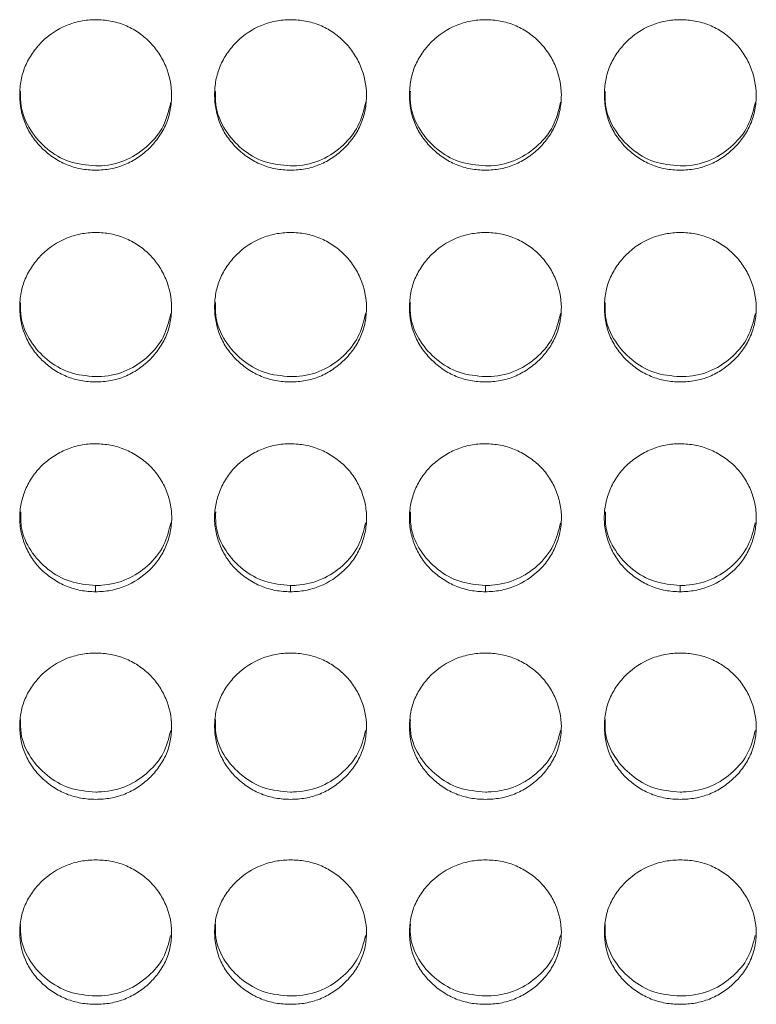
# Model space of a CAD drawing. Units: millimetres. Extents: x 3328 to 3625, y 1837 to 2053.
# Drawn here: x 3370 to 3373, y 1957 to 1960 of the extents above; entities that cross this region are included whole.
import ezdxf

# ---------------------------------------------------------------- set-up
doc = ezdxf.new("R2010")
doc.units = ezdxf.units.MM
doc.layers.add('Греерс', color=7, linetype='Continuous', lineweight=15)

# ---------------------------------------------------------------- blocks, each defined once
blk = doc.blocks.new('ЗВ-200Е_спереди')
at = {"layer": 'Греерс', "color": 7, "linetype": 'Continuous', "lineweight": 15}
for p, q in [((-942.159, 107.137), (-942.159, 106.889)), ((-934.459, 107.137), (-934.459, 106.889)), ((-926.759, 107.137), (-926.759, 106.889)), ((-919.059, 107.137), (-919.059, 106.889))]:
    blk.add_line(p, q, dxfattribs=at)
for points, knots in [([(-942.157, 123.56), (-942.355, 123.56), (-942.551, 123.576), (-942.935, 123.647), (-943.127, 123.702), (-943.491, 123.853), (-943.663, 123.946), (-943.986, 124.166), (-944.139, 124.293), (-944.418, 124.568), (-944.544, 124.716), (-944.767, 125.038), (-944.862, 125.211), (-945.085, 125.746), (-945.156, 126.139), (-945.156, 126.722), (-945.139, 126.919), (-945.069, 127.301), (-945.014, 127.486), (-944.864, 127.844), (-944.767, 128.018), (-944.546, 128.34), (-944.421, 128.491), (-944.002, 128.909), (-943.676, 129.13), (-943.126, 129.357), (-942.938, 129.413), (-942.553, 129.488), (-942.355, 129.506), (-942.156, 129.507)], [0, 0, 0, 0, 0.0625, 0.0625, 0.125, 0.125, 0.1875, 0.1875, 0.25, 0.25, 0.3125, 0.3125, 0.375, 0.375, 0.5, 0.5, 0.5625, 0.5625, 0.625, 0.625, 0.6875, 0.6875, 0.75, 0.75, 0.875, 0.875, 0.9375, 0.9375, 1, 1, 1, 1]), ([(-942.156, 129.507), (-941.958, 129.506), (-941.762, 129.489), (-941.378, 129.418), (-941.186, 129.363), (-940.822, 129.212), (-940.65, 129.119), (-940.326, 128.9), (-940.172, 128.773), (-939.897, 128.495), (-939.774, 128.344), (-939.557, 128.017), (-939.465, 127.843), (-939.241, 127.305), (-939.16, 126.914), (-939.154, 126.334), (-939.172, 126.137), (-939.245, 125.755), (-939.3, 125.569), (-939.45, 125.211), (-939.547, 125.037), (-939.768, 124.717), (-939.894, 124.568), (-940.174, 124.291), (-940.326, 124.166), (-940.649, 123.948), (-940.823, 123.852), (-941.187, 123.701), (-941.375, 123.647), (-941.76, 123.576), (-941.958, 123.56), (-942.157, 123.56)], [0, 0, 0, 0, 0.0625, 0.0625, 0.125, 0.125, 0.1875, 0.1875, 0.25, 0.25, 0.3125, 0.3125, 0.375, 0.375, 0.5, 0.5, 0.5625, 0.5625, 0.625, 0.625, 0.6875, 0.6875, 0.75, 0.75, 0.8125, 0.8125, 0.875, 0.875, 0.9375, 0.9375, 1, 1, 1, 1]), ([(-934.457, 123.56), (-934.655, 123.56), (-934.851, 123.576), (-935.235, 123.647), (-935.427, 123.702), (-935.791, 123.853), (-935.963, 123.946), (-936.286, 124.166), (-936.439, 124.293), (-936.718, 124.568), (-936.844, 124.716), (-937.067, 125.038), (-937.162, 125.211), (-937.385, 125.746), (-937.456, 126.139), (-937.456, 126.722), (-937.439, 126.919), (-937.369, 127.301), (-937.314, 127.486), (-937.164, 127.844), (-937.067, 128.018), (-936.846, 128.34), (-936.721, 128.491), (-936.302, 128.909), (-935.976, 129.13), (-935.426, 129.357), (-935.238, 129.413), (-934.853, 129.488), (-934.655, 129.506), (-934.456, 129.507)], [0, 0, 0, 0, 0.0625, 0.0625, 0.125, 0.125, 0.1875, 0.1875, 0.25, 0.25, 0.3125, 0.3125, 0.375, 0.375, 0.5, 0.5, 0.5625, 0.5625, 0.625, 0.625, 0.6875, 0.6875, 0.75, 0.75, 0.875, 0.875, 0.9375, 0.9375, 1, 1, 1, 1]), ([(-934.456, 129.507), (-934.258, 129.506), (-934.062, 129.489), (-933.678, 129.418), (-933.486, 129.363), (-933.122, 129.212), (-932.95, 129.119), (-932.626, 128.9), (-932.472, 128.773), (-932.197, 128.495), (-932.074, 128.344), (-931.857, 128.017), (-931.765, 127.843), (-931.541, 127.305), (-931.46, 126.914), (-931.454, 126.334), (-931.472, 126.137), (-931.545, 125.755), (-931.6, 125.569), (-931.75, 125.211), (-931.847, 125.037), (-932.068, 124.717), (-932.194, 124.568), (-932.474, 124.291), (-932.626, 124.166), (-932.949, 123.948), (-933.123, 123.852), (-933.487, 123.701), (-933.675, 123.647), (-934.06, 123.576), (-934.258, 123.56), (-934.457, 123.56)], [0, 0, 0, 0, 0.0625, 0.0625, 0.125, 0.125, 0.1875, 0.1875, 0.25, 0.25, 0.3125, 0.3125, 0.375, 0.375, 0.5, 0.5, 0.5625, 0.5625, 0.625, 0.625, 0.6875, 0.6875, 0.75, 0.75, 0.8125, 0.8125, 0.875, 0.875, 0.9375, 0.9375, 1, 1, 1, 1]), ([(-926.757, 123.56), (-926.955, 123.56), (-927.151, 123.576), (-927.535, 123.647), (-927.727, 123.702), (-928.091, 123.853), (-928.263, 123.946), (-928.586, 124.166), (-928.739, 124.293), (-929.018, 124.568), (-929.144, 124.716), (-929.367, 125.038), (-929.462, 125.211), (-929.685, 125.746), (-929.756, 126.139), (-929.756, 126.722), (-929.739, 126.919), (-929.669, 127.301), (-929.614, 127.486), (-929.464, 127.844), (-929.367, 128.018), (-929.146, 128.34), (-929.021, 128.491), (-928.602, 128.909), (-928.276, 129.13), (-927.726, 129.357), (-927.538, 129.413), (-927.153, 129.488), (-926.955, 129.506), (-926.756, 129.507)], [0, 0, 0, 0, 0.0625, 0.0625, 0.125, 0.125, 0.1875, 0.1875, 0.25, 0.25, 0.3125, 0.3125, 0.375, 0.375, 0.5, 0.5, 0.5625, 0.5625, 0.625, 0.625, 0.6875, 0.6875, 0.75, 0.75, 0.875, 0.875, 0.9375, 0.9375, 1, 1, 1, 1]), ([(-926.756, 129.507), (-926.558, 129.506), (-926.362, 129.489), (-925.978, 129.418), (-925.786, 129.363), (-925.422, 129.212), (-925.25, 129.119), (-924.926, 128.9), (-924.772, 128.773), (-924.497, 128.495), (-924.374, 128.344), (-924.157, 128.017), (-924.065, 127.843), (-923.841, 127.305), (-923.76, 126.914), (-923.754, 126.334), (-923.772, 126.137), (-923.845, 125.755), (-923.9, 125.569), (-924.05, 125.211), (-924.147, 125.037), (-924.368, 124.717), (-924.494, 124.568), (-924.774, 124.291), (-924.926, 124.166), (-925.249, 123.948), (-925.423, 123.852), (-925.787, 123.701), (-925.975, 123.647), (-926.36, 123.576), (-926.558, 123.56), (-926.757, 123.56)], [0, 0, 0, 0, 0.0625, 0.0625, 0.125, 0.125, 0.1875, 0.1875, 0.25, 0.25, 0.3125, 0.3125, 0.375, 0.375, 0.5, 0.5, 0.5625, 0.5625, 0.625, 0.625, 0.6875, 0.6875, 0.75, 0.75, 0.8125, 0.8125, 0.875, 0.875, 0.9375, 0.9375, 1, 1, 1, 1]), ([(-919.057, 123.56), (-919.255, 123.56), (-919.451, 123.576), (-919.835, 123.647), (-920.027, 123.702), (-920.391, 123.853), (-920.563, 123.946), (-920.886, 124.166), (-921.039, 124.293), (-921.318, 124.568), (-921.444, 124.716), (-921.667, 125.038), (-921.762, 125.211), (-921.985, 125.746), (-922.056, 126.139), (-922.056, 126.722), (-922.039, 126.919), (-921.969, 127.301), (-921.914, 127.486), (-921.764, 127.844), (-921.667, 128.018), (-921.446, 128.34), (-921.321, 128.491), (-920.902, 128.909), (-920.576, 129.13), (-920.026, 129.357), (-919.838, 129.413), (-919.453, 129.488), (-919.255, 129.506), (-919.056, 129.507)], [0, 0, 0, 0, 0.0625, 0.0625, 0.125, 0.125, 0.1875, 0.1875, 0.25, 0.25, 0.3125, 0.3125, 0.375, 0.375, 0.5, 0.5, 0.5625, 0.5625, 0.625, 0.625, 0.6875, 0.6875, 0.75, 0.75, 0.875, 0.875, 0.9375, 0.9375, 1, 1, 1, 1]), ([(-919.056, 129.507), (-918.858, 129.506), (-918.662, 129.489), (-918.278, 129.418), (-918.086, 129.363), (-917.722, 129.212), (-917.55, 129.119), (-917.226, 128.9), (-917.072, 128.773), (-916.797, 128.495), (-916.674, 128.344), (-916.457, 128.017), (-916.365, 127.843), (-916.141, 127.305), (-916.06, 126.914), (-916.054, 126.334), (-916.072, 126.137), (-916.145, 125.755), (-916.2, 125.569), (-916.35, 125.211), (-916.447, 125.037), (-916.668, 124.717), (-916.794, 124.568), (-917.074, 124.291), (-917.226, 124.166), (-917.549, 123.948), (-917.723, 123.852), (-918.087, 123.701), (-918.275, 123.647), (-918.66, 123.576), (-918.858, 123.56), (-919.057, 123.56)], [0, 0, 0, 0, 0.0625, 0.0625, 0.125, 0.125, 0.1875, 0.1875, 0.25, 0.25, 0.3125, 0.3125, 0.375, 0.375, 0.5, 0.5, 0.5625, 0.5625, 0.625, 0.625, 0.6875, 0.6875, 0.75, 0.75, 0.8125, 0.8125, 0.875, 0.875, 0.9375, 0.9375, 1, 1, 1, 1]), ([(-942.157, 123.724), (-942.511, 123.755), (-943.208, 123.816), (-944.1, 124.363), (-944.782, 125.124), (-945.137, 125.951), (-945.127, 126.494), (-945.123, 126.681)], [0, 0, 0, 0, 0.224867, 0.44194, 0.650522, 0.879354, 1, 1, 1, 1]), ([(-934.457, 123.724), (-934.811, 123.755), (-935.508, 123.816), (-936.4, 124.363), (-937.082, 125.124), (-937.437, 125.951), (-937.427, 126.494), (-937.423, 126.681)], [0, 0, 0, 0, 0.224867, 0.44194, 0.650521, 0.879354, 1, 1, 1, 1]), ([(-926.757, 123.724), (-927.111, 123.755), (-927.808, 123.816), (-928.7, 124.363), (-929.382, 125.124), (-929.737, 125.951), (-929.727, 126.494), (-929.723, 126.681)], [0, 0, 0, 0, 0.224867, 0.44194, 0.650521, 0.879354, 1, 1, 1, 1]), ([(-919.057, 123.724), (-919.411, 123.755), (-920.108, 123.816), (-921, 124.363), (-921.682, 125.124), (-922.037, 125.951), (-922.027, 126.494), (-922.023, 126.681)], [0, 0, 0, 0, 0.224867, 0.44194, 0.650521, 0.879354, 1, 1, 1, 1]), ([(-939.187, 126.241), (-939.266, 125.917), (-939.42, 125.285), (-940.06, 124.501), (-940.892, 123.917), (-941.658, 123.733), (-942.08, 123.726), (-942.157, 123.724)], [0, 0, 0, 0, 0.235285, 0.459157, 0.701896, 0.94606, 1, 1, 1, 1]), ([(-931.487, 126.241), (-931.566, 125.917), (-931.72, 125.285), (-932.36, 124.501), (-933.192, 123.917), (-933.958, 123.733), (-934.38, 123.726), (-934.457, 123.724)], [0, 0, 0, 0, 0.235285, 0.459156, 0.701896, 0.94606, 1, 1, 1, 1]), ([(-923.787, 126.241), (-923.866, 125.917), (-924.02, 125.285), (-924.66, 124.501), (-925.492, 123.917), (-926.258, 123.733), (-926.68, 123.726), (-926.757, 123.724)], [0, 0, 0, 0, 0.235285, 0.459157, 0.701896, 0.94606, 1, 1, 1, 1]), ([(-916.087, 126.241), (-916.166, 125.917), (-916.32, 125.285), (-916.96, 124.501), (-917.792, 123.917), (-918.558, 123.733), (-918.98, 123.726), (-919.057, 123.724)], [0, 0, 0, 0, 0.235285, 0.459156, 0.701896, 0.94606, 1, 1, 1, 1]), ([(-942.157, 115.187), (-942.355, 115.187), (-942.551, 115.203), (-942.935, 115.274), (-943.127, 115.328), (-943.491, 115.478), (-943.663, 115.57), (-943.986, 115.788), (-944.139, 115.914), (-944.418, 116.187), (-944.544, 116.334), (-944.767, 116.654), (-944.862, 116.825), (-945.085, 117.356), (-945.156, 117.746), (-945.156, 118.325), (-945.139, 118.52), (-945.069, 118.9), (-945.014, 119.084), (-944.864, 119.439), (-944.767, 119.611), (-944.546, 119.932), (-944.421, 120.081), (-944.002, 120.496), (-943.676, 120.716), (-943.126, 120.941), (-942.938, 120.997), (-942.553, 121.071), (-942.355, 121.09), (-942.156, 121.09)], [0, 0, 0, 0, 0.0625, 0.0625, 0.125, 0.125, 0.1875, 0.1875, 0.25, 0.25, 0.3125, 0.3125, 0.375, 0.375, 0.5, 0.5, 0.5625, 0.5625, 0.625, 0.625, 0.6875, 0.6875, 0.75, 0.75, 0.875, 0.875, 0.9375, 0.9375, 1, 1, 1, 1]), ([(-942.156, 121.09), (-941.958, 121.09), (-941.762, 121.073), (-941.378, 121.002), (-941.186, 120.947), (-940.822, 120.798), (-940.65, 120.705), (-940.326, 120.487), (-940.172, 120.361), (-939.897, 120.086), (-939.774, 119.935), (-939.557, 119.611), (-939.465, 119.438), (-939.241, 118.904), (-939.16, 118.516), (-939.154, 117.939), (-939.172, 117.744), (-939.245, 117.365), (-939.3, 117.181), (-939.45, 116.825), (-939.547, 116.653), (-939.768, 116.335), (-939.894, 116.187), (-940.174, 115.913), (-940.326, 115.789), (-940.649, 115.572), (-940.823, 115.477), (-941.187, 115.327), (-941.375, 115.273), (-941.76, 115.203), (-941.958, 115.187), (-942.157, 115.187)], [0, 0, 0, 0, 0.0625, 0.0625, 0.125, 0.125, 0.1875, 0.1875, 0.25, 0.25, 0.3125, 0.3125, 0.375, 0.375, 0.5, 0.5, 0.5625, 0.5625, 0.625, 0.625, 0.6875, 0.6875, 0.75, 0.75, 0.8125, 0.8125, 0.875, 0.875, 0.9375, 0.9375, 1, 1, 1, 1]), ([(-934.457, 115.187), (-934.655, 115.187), (-934.851, 115.203), (-935.235, 115.274), (-935.427, 115.328), (-935.791, 115.478), (-935.963, 115.57), (-936.286, 115.788), (-936.439, 115.914), (-936.718, 116.187), (-936.844, 116.334), (-937.067, 116.654), (-937.162, 116.825), (-937.385, 117.356), (-937.456, 117.746), (-937.456, 118.325), (-937.439, 118.52), (-937.369, 118.9), (-937.314, 119.084), (-937.164, 119.439), (-937.067, 119.611), (-936.846, 119.932), (-936.721, 120.081), (-936.302, 120.496), (-935.976, 120.716), (-935.426, 120.941), (-935.238, 120.997), (-934.853, 121.071), (-934.655, 121.09), (-934.456, 121.09)], [0, 0, 0, 0, 0.0625, 0.0625, 0.125, 0.125, 0.1875, 0.1875, 0.25, 0.25, 0.3125, 0.3125, 0.375, 0.375, 0.5, 0.5, 0.5625, 0.5625, 0.625, 0.625, 0.6875, 0.6875, 0.75, 0.75, 0.875, 0.875, 0.9375, 0.9375, 1, 1, 1, 1]), ([(-934.456, 121.09), (-934.258, 121.09), (-934.062, 121.073), (-933.678, 121.002), (-933.486, 120.947), (-933.122, 120.798), (-932.95, 120.705), (-932.626, 120.487), (-932.472, 120.361), (-932.197, 120.086), (-932.074, 119.935), (-931.857, 119.611), (-931.765, 119.438), (-931.541, 118.904), (-931.46, 118.516), (-931.454, 117.939), (-931.472, 117.744), (-931.545, 117.365), (-931.6, 117.181), (-931.75, 116.825), (-931.847, 116.653), (-932.068, 116.335), (-932.194, 116.187), (-932.474, 115.913), (-932.626, 115.789), (-932.949, 115.572), (-933.123, 115.477), (-933.487, 115.327), (-933.675, 115.273), (-934.06, 115.203), (-934.258, 115.187), (-934.457, 115.187)], [0, 0, 0, 0, 0.0625, 0.0625, 0.125, 0.125, 0.1875, 0.1875, 0.25, 0.25, 0.3125, 0.3125, 0.375, 0.375, 0.5, 0.5, 0.5625, 0.5625, 0.625, 0.625, 0.6875, 0.6875, 0.75, 0.75, 0.8125, 0.8125, 0.875, 0.875, 0.9375, 0.9375, 1, 1, 1, 1]), ([(-926.757, 115.187), (-926.955, 115.187), (-927.151, 115.203), (-927.535, 115.274), (-927.727, 115.328), (-928.091, 115.478), (-928.263, 115.57), (-928.586, 115.788), (-928.739, 115.914), (-929.018, 116.187), (-929.144, 116.334), (-929.367, 116.654), (-929.462, 116.825), (-929.685, 117.356), (-929.756, 117.746), (-929.756, 118.325), (-929.739, 118.52), (-929.669, 118.9), (-929.614, 119.084), (-929.464, 119.439), (-929.367, 119.611), (-929.146, 119.932), (-929.021, 120.081), (-928.602, 120.496), (-928.276, 120.716), (-927.726, 120.941), (-927.538, 120.997), (-927.153, 121.071), (-926.955, 121.09), (-926.756, 121.09)], [0, 0, 0, 0, 0.0625, 0.0625, 0.125, 0.125, 0.1875, 0.1875, 0.25, 0.25, 0.3125, 0.3125, 0.375, 0.375, 0.5, 0.5, 0.5625, 0.5625, 0.625, 0.625, 0.6875, 0.6875, 0.75, 0.75, 0.875, 0.875, 0.9375, 0.9375, 1, 1, 1, 1]), ([(-926.756, 121.09), (-926.558, 121.09), (-926.362, 121.073), (-925.978, 121.002), (-925.786, 120.947), (-925.422, 120.798), (-925.25, 120.705), (-924.926, 120.487), (-924.772, 120.361), (-924.497, 120.086), (-924.374, 119.935), (-924.157, 119.611), (-924.065, 119.438), (-923.841, 118.904), (-923.76, 118.516), (-923.754, 117.939), (-923.772, 117.744), (-923.845, 117.365), (-923.9, 117.181), (-924.05, 116.825), (-924.147, 116.653), (-924.368, 116.335), (-924.494, 116.187), (-924.774, 115.913), (-924.926, 115.789), (-925.249, 115.572), (-925.423, 115.477), (-925.787, 115.327), (-925.975, 115.273), (-926.36, 115.203), (-926.558, 115.187), (-926.757, 115.187)], [0, 0, 0, 0, 0.0625, 0.0625, 0.125, 0.125, 0.1875, 0.1875, 0.25, 0.25, 0.3125, 0.3125, 0.375, 0.375, 0.5, 0.5, 0.5625, 0.5625, 0.625, 0.625, 0.6875, 0.6875, 0.75, 0.75, 0.8125, 0.8125, 0.875, 0.875, 0.9375, 0.9375, 1, 1, 1, 1]), ([(-919.057, 115.187), (-919.255, 115.187), (-919.451, 115.203), (-919.835, 115.274), (-920.027, 115.328), (-920.391, 115.478), (-920.563, 115.57), (-920.886, 115.788), (-921.039, 115.914), (-921.318, 116.187), (-921.444, 116.334), (-921.667, 116.654), (-921.762, 116.825), (-921.985, 117.356), (-922.056, 117.746), (-922.056, 118.325), (-922.039, 118.52), (-921.969, 118.9), (-921.914, 119.084), (-921.764, 119.439), (-921.667, 119.611), (-921.446, 119.932), (-921.321, 120.081), (-920.902, 120.496), (-920.576, 120.716), (-920.026, 120.941), (-919.838, 120.997), (-919.453, 121.071), (-919.255, 121.09), (-919.056, 121.09)], [0, 0, 0, 0, 0.0625, 0.0625, 0.125, 0.125, 0.1875, 0.1875, 0.25, 0.25, 0.3125, 0.3125, 0.375, 0.375, 0.5, 0.5, 0.5625, 0.5625, 0.625, 0.625, 0.6875, 0.6875, 0.75, 0.75, 0.875, 0.875, 0.9375, 0.9375, 1, 1, 1, 1]), ([(-919.056, 121.09), (-918.858, 121.09), (-918.662, 121.073), (-918.278, 121.002), (-918.086, 120.947), (-917.722, 120.798), (-917.55, 120.705), (-917.226, 120.487), (-917.072, 120.361), (-916.797, 120.086), (-916.674, 119.935), (-916.457, 119.611), (-916.365, 119.438), (-916.141, 118.904), (-916.06, 118.516), (-916.054, 117.939), (-916.072, 117.744), (-916.145, 117.365), (-916.2, 117.181), (-916.35, 116.825), (-916.447, 116.653), (-916.668, 116.335), (-916.794, 116.187), (-917.074, 115.913), (-917.226, 115.789), (-917.549, 115.572), (-917.723, 115.477), (-918.087, 115.327), (-918.275, 115.273), (-918.66, 115.203), (-918.858, 115.187), (-919.057, 115.187)], [0, 0, 0, 0, 0.0625, 0.0625, 0.125, 0.125, 0.1875, 0.1875, 0.25, 0.25, 0.3125, 0.3125, 0.375, 0.375, 0.5, 0.5, 0.5625, 0.5625, 0.625, 0.625, 0.6875, 0.6875, 0.75, 0.75, 0.8125, 0.8125, 0.875, 0.875, 0.9375, 0.9375, 1, 1, 1, 1]), ([(-942.157, 115.393), (-942.511, 115.424), (-943.208, 115.484), (-944.1, 116.027), (-944.782, 116.782), (-945.137, 117.602), (-945.127, 118.141), (-945.123, 118.327)], [0, 0, 0, 0, 0.2248672, 0.4419399, 0.6505215, 0.879354, 1, 1, 1, 1]), ([(-934.457, 115.393), (-934.811, 115.424), (-935.508, 115.484), (-936.4, 116.027), (-937.082, 116.782), (-937.437, 117.602), (-937.427, 118.141), (-937.423, 118.327)], [0, 0, 0, 0, 0.224867, 0.44194, 0.650521, 0.879354, 1, 1, 1, 1]), ([(-926.757, 115.393), (-927.111, 115.424), (-927.808, 115.484), (-928.7, 116.027), (-929.382, 116.782), (-929.737, 117.602), (-929.727, 118.141), (-929.723, 118.327)], [0, 0, 0, 0, 0.224867, 0.44194, 0.650521, 0.879354, 1, 1, 1, 1]), ([(-919.057, 115.393), (-919.411, 115.424), (-920.108, 115.484), (-921, 116.027), (-921.682, 116.782), (-922.037, 117.602), (-922.027, 118.141), (-922.023, 118.327)], [0, 0, 0, 0, 0.224867, 0.44194, 0.650521, 0.879354, 1, 1, 1, 1]), ([(-939.189, 117.885), (-939.267, 117.565), (-939.421, 116.94), (-940.06, 116.164), (-940.892, 115.585), (-941.658, 115.402), (-942.08, 115.395), (-942.157, 115.393)], [0, 0, 0, 0, 0.234291, 0.458454, 0.701508, 0.94599, 1, 1, 1, 1]), ([(-931.489, 117.885), (-931.567, 117.565), (-931.721, 116.94), (-932.36, 116.164), (-933.192, 115.585), (-933.958, 115.402), (-934.38, 115.395), (-934.457, 115.393)], [0, 0, 0, 0, 0.234291, 0.458453, 0.701508, 0.94599, 1, 1, 1, 1]), ([(-923.789, 117.885), (-923.867, 117.565), (-924.021, 116.94), (-924.66, 116.164), (-925.492, 115.585), (-926.258, 115.402), (-926.68, 115.395), (-926.757, 115.393)], [0, 0, 0, 0, 0.234291, 0.458454, 0.701508, 0.94599, 1, 1, 1, 1]), ([(-916.089, 117.885), (-916.167, 117.565), (-916.321, 116.94), (-916.96, 116.164), (-917.792, 115.585), (-918.558, 115.402), (-918.98, 115.395), (-919.057, 115.393)], [0, 0, 0, 0, 0.234291, 0.458453, 0.701508, 0.94599, 1, 1, 1, 1]), ([(-942.159, 106.889), (-942.357, 106.888), (-942.553, 106.906), (-942.937, 106.978), (-943.127, 107.035), (-943.491, 107.184), (-943.662, 107.275), (-943.989, 107.488), (-944.144, 107.611), (-944.421, 107.878), (-944.546, 108.025), (-944.763, 108.345), (-944.855, 108.516), (-945.003, 108.868), (-945.061, 109.053), (-945.14, 109.429), (-945.16, 109.618), (-945.16, 109.998), (-945.139, 110.192), (-945.06, 110.567), (-945.003, 110.749), (-944.854, 111.105), (-944.761, 111.277), (-944.546, 111.594), (-944.421, 111.742), (-944.141, 112.014), (-943.987, 112.135), (-943.662, 112.349), (-943.487, 112.443), (-943.124, 112.592), (-942.937, 112.647), (-942.553, 112.721), (-942.354, 112.738), (-942.156, 112.738)], [0, 0, 0, 0, 0.0625, 0.0625, 0.125, 0.125, 0.1875, 0.1875, 0.25, 0.25, 0.3125, 0.3125, 0.375, 0.375, 0.4375, 0.4375, 0.5, 0.5, 0.5625, 0.5625, 0.625, 0.625, 0.6875, 0.6875, 0.75, 0.75, 0.8125, 0.8125, 0.875, 0.875, 0.9375, 0.9375, 1, 1, 1, 1]), ([(-942.156, 112.738), (-941.957, 112.737), (-941.762, 112.719), (-941.378, 112.646), (-941.188, 112.59), (-940.823, 112.441), (-940.651, 112.349), (-940.325, 112.136), (-940.17, 112.013), (-939.891, 111.743), (-939.767, 111.596), (-939.55, 111.276), (-939.458, 111.103), (-939.309, 110.749), (-939.251, 110.566), (-939.172, 110.188), (-939.152, 109.998), (-939.153, 109.618), (-939.174, 109.425), (-939.252, 109.05), (-939.309, 108.867), (-939.457, 108.513), (-939.55, 108.341), (-939.767, 108.025), (-939.891, 107.879), (-940.312, 107.474), (-940.642, 107.254), (-941.189, 107.033), (-941.377, 106.979), (-941.762, 106.907), (-941.96, 106.889), (-942.159, 106.889)], [0, 0, 0, 0, 0.0625, 0.0625, 0.125, 0.125, 0.1875, 0.1875, 0.25, 0.25, 0.3125, 0.3125, 0.375, 0.375, 0.4375, 0.4375, 0.5, 0.5, 0.5625, 0.5625, 0.625, 0.625, 0.6875, 0.6875, 0.75, 0.75, 0.875, 0.875, 0.9375, 0.9375, 1, 1, 1, 1]), ([(-934.459, 106.889), (-934.657, 106.888), (-934.853, 106.906), (-935.237, 106.978), (-935.427, 107.035), (-935.791, 107.184), (-935.962, 107.275), (-936.289, 107.488), (-936.444, 107.611), (-936.721, 107.878), (-936.846, 108.025), (-937.063, 108.345), (-937.155, 108.516), (-937.303, 108.868), (-937.361, 109.053), (-937.44, 109.429), (-937.46, 109.618), (-937.46, 109.998), (-937.439, 110.192), (-937.36, 110.567), (-937.303, 110.749), (-937.154, 111.105), (-937.061, 111.277), (-936.846, 111.594), (-936.721, 111.742), (-936.441, 112.014), (-936.287, 112.135), (-935.962, 112.349), (-935.787, 112.443), (-935.424, 112.592), (-935.237, 112.647), (-934.853, 112.721), (-934.654, 112.738), (-934.456, 112.738)], [0, 0, 0, 0, 0.0625, 0.0625, 0.125, 0.125, 0.1875, 0.1875, 0.25, 0.25, 0.3125, 0.3125, 0.375, 0.375, 0.4375, 0.4375, 0.5, 0.5, 0.5625, 0.5625, 0.625, 0.625, 0.6875, 0.6875, 0.75, 0.75, 0.8125, 0.8125, 0.875, 0.875, 0.9375, 0.9375, 1, 1, 1, 1]), ([(-934.456, 112.738), (-934.257, 112.737), (-934.062, 112.719), (-933.678, 112.646), (-933.488, 112.59), (-933.123, 112.441), (-932.951, 112.349), (-932.625, 112.136), (-932.47, 112.013), (-932.191, 111.743), (-932.067, 111.596), (-931.85, 111.276), (-931.758, 111.103), (-931.609, 110.749), (-931.551, 110.566), (-931.472, 110.188), (-931.452, 109.998), (-931.453, 109.618), (-931.474, 109.425), (-931.552, 109.05), (-931.609, 108.867), (-931.757, 108.513), (-931.85, 108.341), (-932.067, 108.025), (-932.191, 107.879), (-932.612, 107.474), (-932.942, 107.254), (-933.489, 107.033), (-933.677, 106.979), (-934.062, 106.907), (-934.26, 106.889), (-934.459, 106.889)], [0, 0, 0, 0, 0.0625, 0.0625, 0.125, 0.125, 0.1875, 0.1875, 0.25, 0.25, 0.3125, 0.3125, 0.375, 0.375, 0.4375, 0.4375, 0.5, 0.5, 0.5625, 0.5625, 0.625, 0.625, 0.6875, 0.6875, 0.75, 0.75, 0.875, 0.875, 0.9375, 0.9375, 1, 1, 1, 1]), ([(-926.759, 106.889), (-926.957, 106.888), (-927.153, 106.906), (-927.537, 106.978), (-927.727, 107.035), (-928.091, 107.184), (-928.262, 107.275), (-928.589, 107.488), (-928.744, 107.611), (-929.021, 107.878), (-929.146, 108.025), (-929.363, 108.345), (-929.455, 108.516), (-929.603, 108.868), (-929.661, 109.053), (-929.74, 109.429), (-929.76, 109.618), (-929.76, 109.998), (-929.739, 110.192), (-929.66, 110.567), (-929.603, 110.749), (-929.454, 111.105), (-929.361, 111.277), (-929.146, 111.594), (-929.021, 111.742), (-928.741, 112.014), (-928.587, 112.135), (-928.262, 112.349), (-928.087, 112.443), (-927.724, 112.592), (-927.537, 112.647), (-927.153, 112.721), (-926.954, 112.738), (-926.756, 112.738)], [0, 0, 0, 0, 0.0625, 0.0625, 0.125, 0.125, 0.1875, 0.1875, 0.25, 0.25, 0.3125, 0.3125, 0.375, 0.375, 0.4375, 0.4375, 0.5, 0.5, 0.5625, 0.5625, 0.625, 0.625, 0.6875, 0.6875, 0.75, 0.75, 0.8125, 0.8125, 0.875, 0.875, 0.9375, 0.9375, 1, 1, 1, 1]), ([(-926.756, 112.738), (-926.557, 112.737), (-926.362, 112.719), (-925.978, 112.646), (-925.788, 112.59), (-925.423, 112.441), (-925.251, 112.349), (-924.925, 112.136), (-924.77, 112.013), (-924.491, 111.743), (-924.367, 111.596), (-924.15, 111.276), (-924.058, 111.103), (-923.909, 110.749), (-923.851, 110.566), (-923.772, 110.188), (-923.752, 109.998), (-923.753, 109.618), (-923.774, 109.425), (-923.852, 109.05), (-923.909, 108.867), (-924.057, 108.513), (-924.15, 108.341), (-924.367, 108.025), (-924.491, 107.879), (-924.912, 107.474), (-925.242, 107.254), (-925.789, 107.033), (-925.977, 106.979), (-926.362, 106.907), (-926.56, 106.889), (-926.759, 106.889)], [0, 0, 0, 0, 0.0625, 0.0625, 0.125, 0.125, 0.1875, 0.1875, 0.25, 0.25, 0.3125, 0.3125, 0.375, 0.375, 0.4375, 0.4375, 0.5, 0.5, 0.5625, 0.5625, 0.625, 0.625, 0.6875, 0.6875, 0.75, 0.75, 0.875, 0.875, 0.9375, 0.9375, 1, 1, 1, 1]), ([(-919.059, 106.889), (-919.257, 106.888), (-919.453, 106.906), (-919.837, 106.978), (-920.027, 107.035), (-920.391, 107.184), (-920.562, 107.275), (-920.889, 107.488), (-921.044, 107.611), (-921.321, 107.878), (-921.446, 108.025), (-921.663, 108.345), (-921.755, 108.516), (-921.903, 108.868), (-921.961, 109.053), (-922.04, 109.429), (-922.06, 109.618), (-922.06, 109.998), (-922.039, 110.192), (-921.96, 110.567), (-921.903, 110.749), (-921.754, 111.105), (-921.661, 111.277), (-921.446, 111.594), (-921.321, 111.742), (-921.041, 112.014), (-920.887, 112.135), (-920.562, 112.349), (-920.387, 112.443), (-920.024, 112.592), (-919.837, 112.647), (-919.453, 112.721), (-919.254, 112.738), (-919.056, 112.738)], [0, 0, 0, 0, 0.0625, 0.0625, 0.125, 0.125, 0.1875, 0.1875, 0.25, 0.25, 0.3125, 0.3125, 0.375, 0.375, 0.4375, 0.4375, 0.5, 0.5, 0.5625, 0.5625, 0.625, 0.625, 0.6875, 0.6875, 0.75, 0.75, 0.8125, 0.8125, 0.875, 0.875, 0.9375, 0.9375, 1, 1, 1, 1]), ([(-919.056, 112.738), (-918.857, 112.737), (-918.662, 112.719), (-918.278, 112.646), (-918.088, 112.59), (-917.723, 112.441), (-917.551, 112.349), (-917.225, 112.136), (-917.07, 112.013), (-916.791, 111.743), (-916.667, 111.596), (-916.45, 111.276), (-916.358, 111.103), (-916.209, 110.749), (-916.151, 110.566), (-916.072, 110.188), (-916.052, 109.998), (-916.053, 109.618), (-916.074, 109.425), (-916.152, 109.05), (-916.209, 108.867), (-916.357, 108.513), (-916.45, 108.341), (-916.667, 108.025), (-916.791, 107.879), (-917.212, 107.474), (-917.542, 107.254), (-918.089, 107.033), (-918.277, 106.979), (-918.662, 106.907), (-918.86, 106.889), (-919.059, 106.889)], [0, 0, 0, 0, 0.0625, 0.0625, 0.125, 0.125, 0.1875, 0.1875, 0.25, 0.25, 0.3125, 0.3125, 0.375, 0.375, 0.4375, 0.4375, 0.5, 0.5, 0.5625, 0.5625, 0.625, 0.625, 0.6875, 0.6875, 0.75, 0.75, 0.875, 0.875, 0.9375, 0.9375, 1, 1, 1, 1]), ([(-942.159, 107.137), (-942.502, 107.168), (-943.178, 107.23), (-944.082, 107.744), (-944.751, 108.479), (-945.124, 109.296), (-945.118, 109.828), (-945.115, 110.042)], [0, 0, 0, 0, 0.218745, 0.430389, 0.651535, 0.860305, 1, 1, 1, 1]), ([(-934.459, 107.137), (-934.802, 107.168), (-935.478, 107.23), (-936.382, 107.744), (-937.051, 108.479), (-937.424, 109.296), (-937.418, 109.828), (-937.415, 110.042)], [0, 0, 0, 0, 0.218744, 0.430389, 0.651535, 0.860305, 1, 1, 1, 1]), ([(-926.759, 107.137), (-927.102, 107.168), (-927.778, 107.23), (-928.682, 107.744), (-929.351, 108.479), (-929.724, 109.296), (-929.718, 109.828), (-929.715, 110.042)], [0, 0, 0, 0, 0.218745, 0.430389, 0.651535, 0.860305, 1, 1, 1, 1]), ([(-919.059, 107.137), (-919.402, 107.168), (-920.078, 107.23), (-920.982, 107.744), (-921.651, 108.479), (-922.024, 109.296), (-922.018, 109.828), (-922.015, 110.042)], [0, 0, 0, 0, 0.218744, 0.430389, 0.651535, 0.860305, 1, 1, 1, 1]), ([(-939.191, 109.608), (-939.266, 109.306), (-939.423, 108.673), (-940.054, 107.896), (-940.906, 107.334), (-941.653, 107.148), (-942.079, 107.138), (-942.159, 107.137)], [0, 0, 0, 0, 0.223663, 0.469511, 0.698731, 0.943381, 1, 1, 1, 1]), ([(-931.491, 109.608), (-931.566, 109.306), (-931.723, 108.673), (-932.354, 107.896), (-933.206, 107.334), (-933.953, 107.148), (-934.379, 107.138), (-934.459, 107.137)], [0, 0, 0, 0, 0.223663, 0.469513, 0.698731, 0.943381, 1, 1, 1, 1]), ([(-923.791, 109.608), (-923.866, 109.306), (-924.023, 108.673), (-924.654, 107.896), (-925.506, 107.334), (-926.253, 107.148), (-926.679, 107.138), (-926.759, 107.137)], [0, 0, 0, 0, 0.223663, 0.469511, 0.698731, 0.943381, 1, 1, 1, 1]), ([(-916.091, 109.608), (-916.166, 109.306), (-916.323, 108.673), (-916.954, 107.896), (-917.806, 107.334), (-918.553, 107.148), (-918.979, 107.138), (-919.059, 107.137)], [0, 0, 0, 0, 0.223663, 0.469513, 0.698731, 0.943381, 1, 1, 1, 1]), ([(-942.157, 98.681), (-942.355, 98.681), (-942.551, 98.697), (-942.935, 98.766), (-943.127, 98.819), (-943.491, 98.965), (-943.663, 99.056), (-943.986, 99.269), (-944.139, 99.392), (-944.418, 99.659), (-944.544, 99.803), (-944.767, 100.117), (-944.862, 100.284), (-945.085, 100.804), (-945.156, 101.186), (-945.156, 101.753), (-945.139, 101.945), (-945.069, 102.317), (-945.014, 102.497), (-944.864, 102.845), (-944.767, 103.014), (-944.546, 103.328), (-944.421, 103.475), (-944.002, 103.882), (-943.676, 104.098), (-943.126, 104.319), (-942.938, 104.373), (-942.553, 104.446), (-942.355, 104.464), (-942.156, 104.465)], [0, 0, 0, 0, 0.0625, 0.0625, 0.125, 0.125, 0.1875, 0.1875, 0.25, 0.25, 0.3125, 0.3125, 0.375, 0.375, 0.5, 0.5, 0.5625, 0.5625, 0.625, 0.625, 0.6875, 0.6875, 0.75, 0.75, 0.875, 0.875, 0.9375, 0.9375, 1, 1, 1, 1]), ([(-942.156, 104.465), (-941.958, 104.464), (-941.762, 104.447), (-941.378, 104.378), (-941.186, 104.324), (-940.822, 104.178), (-940.65, 104.086), (-940.326, 103.873), (-940.172, 103.75), (-939.897, 103.479), (-939.774, 103.332), (-939.557, 103.014), (-939.465, 102.844), (-939.241, 102.32), (-939.16, 101.94), (-939.154, 101.376), (-939.172, 101.185), (-939.245, 100.813), (-939.3, 100.633), (-939.45, 100.285), (-939.547, 100.116), (-939.768, 99.804), (-939.894, 99.66), (-940.174, 99.391), (-940.326, 99.27), (-940.649, 99.057), (-940.823, 98.965), (-941.187, 98.818), (-941.375, 98.765), (-941.76, 98.696), (-941.958, 98.681), (-942.157, 98.681)], [0, 0, 0, 0, 0.0625, 0.0625, 0.125, 0.125, 0.1875, 0.1875, 0.25, 0.25, 0.3125, 0.3125, 0.375, 0.375, 0.5, 0.5, 0.5625, 0.5625, 0.625, 0.625, 0.6875, 0.6875, 0.75, 0.75, 0.8125, 0.8125, 0.875, 0.875, 0.9375, 0.9375, 1, 1, 1, 1]), ([(-934.457, 98.681), (-934.655, 98.681), (-934.851, 98.697), (-935.235, 98.766), (-935.427, 98.819), (-935.791, 98.965), (-935.963, 99.056), (-936.286, 99.269), (-936.439, 99.392), (-936.718, 99.659), (-936.844, 99.803), (-937.067, 100.117), (-937.162, 100.284), (-937.385, 100.804), (-937.456, 101.186), (-937.456, 101.753), (-937.439, 101.945), (-937.369, 102.317), (-937.314, 102.497), (-937.164, 102.845), (-937.067, 103.014), (-936.846, 103.328), (-936.721, 103.475), (-936.302, 103.882), (-935.976, 104.098), (-935.426, 104.319), (-935.238, 104.373), (-934.853, 104.446), (-934.655, 104.464), (-934.456, 104.465)], [0, 0, 0, 0, 0.0625, 0.0625, 0.125, 0.125, 0.1875, 0.1875, 0.25, 0.25, 0.3125, 0.3125, 0.375, 0.375, 0.5, 0.5, 0.5625, 0.5625, 0.625, 0.625, 0.6875, 0.6875, 0.75, 0.75, 0.875, 0.875, 0.9375, 0.9375, 1, 1, 1, 1]), ([(-934.456, 104.465), (-934.258, 104.464), (-934.062, 104.447), (-933.678, 104.378), (-933.486, 104.324), (-933.122, 104.178), (-932.95, 104.086), (-932.626, 103.873), (-932.472, 103.75), (-932.197, 103.479), (-932.074, 103.332), (-931.857, 103.014), (-931.765, 102.844), (-931.541, 102.32), (-931.46, 101.94), (-931.454, 101.376), (-931.472, 101.185), (-931.545, 100.813), (-931.6, 100.633), (-931.75, 100.285), (-931.847, 100.116), (-932.068, 99.804), (-932.194, 99.66), (-932.474, 99.391), (-932.626, 99.27), (-932.949, 99.057), (-933.123, 98.965), (-933.487, 98.818), (-933.675, 98.765), (-934.06, 98.696), (-934.258, 98.681), (-934.457, 98.681)], [0, 0, 0, 0, 0.0625, 0.0625, 0.125, 0.125, 0.1875, 0.1875, 0.25, 0.25, 0.3125, 0.3125, 0.375, 0.375, 0.5, 0.5, 0.5625, 0.5625, 0.625, 0.625, 0.6875, 0.6875, 0.75, 0.75, 0.8125, 0.8125, 0.875, 0.875, 0.9375, 0.9375, 1, 1, 1, 1]), ([(-926.757, 98.681), (-926.955, 98.681), (-927.151, 98.697), (-927.535, 98.766), (-927.727, 98.819), (-928.091, 98.965), (-928.263, 99.056), (-928.586, 99.269), (-928.739, 99.392), (-929.018, 99.659), (-929.144, 99.803), (-929.367, 100.117), (-929.462, 100.284), (-929.685, 100.804), (-929.756, 101.186), (-929.756, 101.753), (-929.739, 101.945), (-929.669, 102.317), (-929.614, 102.497), (-929.464, 102.845), (-929.367, 103.014), (-929.146, 103.328), (-929.021, 103.475), (-928.602, 103.882), (-928.276, 104.098), (-927.726, 104.319), (-927.538, 104.373), (-927.153, 104.446), (-926.955, 104.464), (-926.756, 104.465)], [0, 0, 0, 0, 0.0625, 0.0625, 0.125, 0.125, 0.1875, 0.1875, 0.25, 0.25, 0.3125, 0.3125, 0.375, 0.375, 0.5, 0.5, 0.5625, 0.5625, 0.625, 0.625, 0.6875, 0.6875, 0.75, 0.75, 0.875, 0.875, 0.9375, 0.9375, 1, 1, 1, 1]), ([(-926.756, 104.465), (-926.558, 104.464), (-926.362, 104.447), (-925.978, 104.378), (-925.786, 104.324), (-925.422, 104.178), (-925.25, 104.086), (-924.926, 103.873), (-924.772, 103.75), (-924.497, 103.479), (-924.374, 103.332), (-924.157, 103.014), (-924.065, 102.844), (-923.841, 102.32), (-923.76, 101.94), (-923.754, 101.376), (-923.772, 101.185), (-923.845, 100.813), (-923.9, 100.633), (-924.05, 100.285), (-924.147, 100.116), (-924.368, 99.804), (-924.494, 99.66), (-924.774, 99.391), (-924.926, 99.27), (-925.249, 99.057), (-925.423, 98.965), (-925.787, 98.818), (-925.975, 98.765), (-926.36, 98.696), (-926.558, 98.681), (-926.757, 98.681)], [0, 0, 0, 0, 0.0625, 0.0625, 0.125, 0.125, 0.1875, 0.1875, 0.25, 0.25, 0.3125, 0.3125, 0.375, 0.375, 0.5, 0.5, 0.5625, 0.5625, 0.625, 0.625, 0.6875, 0.6875, 0.75, 0.75, 0.8125, 0.8125, 0.875, 0.875, 0.9375, 0.9375, 1, 1, 1, 1]), ([(-919.057, 98.681), (-919.255, 98.681), (-919.451, 98.697), (-919.835, 98.766), (-920.027, 98.819), (-920.391, 98.965), (-920.563, 99.056), (-920.886, 99.269), (-921.039, 99.392), (-921.318, 99.659), (-921.444, 99.803), (-921.667, 100.117), (-921.762, 100.284), (-921.985, 100.804), (-922.056, 101.186), (-922.056, 101.753), (-922.039, 101.945), (-921.969, 102.317), (-921.914, 102.497), (-921.764, 102.845), (-921.667, 103.014), (-921.446, 103.328), (-921.321, 103.475), (-920.902, 103.882), (-920.576, 104.098), (-920.026, 104.319), (-919.838, 104.373), (-919.453, 104.446), (-919.255, 104.464), (-919.056, 104.465)], [0, 0, 0, 0, 0.0625, 0.0625, 0.125, 0.125, 0.1875, 0.1875, 0.25, 0.25, 0.3125, 0.3125, 0.375, 0.375, 0.5, 0.5, 0.5625, 0.5625, 0.625, 0.625, 0.6875, 0.6875, 0.75, 0.75, 0.875, 0.875, 0.9375, 0.9375, 1, 1, 1, 1]), ([(-919.056, 104.465), (-918.858, 104.464), (-918.662, 104.447), (-918.278, 104.378), (-918.086, 104.324), (-917.722, 104.178), (-917.55, 104.086), (-917.226, 103.873), (-917.072, 103.75), (-916.797, 103.479), (-916.674, 103.332), (-916.457, 103.014), (-916.365, 102.844), (-916.141, 102.32), (-916.06, 101.94), (-916.054, 101.376), (-916.072, 101.185), (-916.145, 100.813), (-916.2, 100.633), (-916.35, 100.285), (-916.447, 100.116), (-916.668, 99.804), (-916.794, 99.66), (-917.074, 99.391), (-917.226, 99.27), (-917.549, 99.057), (-917.723, 98.965), (-918.087, 98.818), (-918.275, 98.765), (-918.66, 98.696), (-918.858, 98.681), (-919.057, 98.681)], [0, 0, 0, 0, 0.0625, 0.0625, 0.125, 0.125, 0.1875, 0.1875, 0.25, 0.25, 0.3125, 0.3125, 0.375, 0.375, 0.5, 0.5, 0.5625, 0.5625, 0.625, 0.625, 0.6875, 0.6875, 0.75, 0.75, 0.8125, 0.8125, 0.875, 0.875, 0.9375, 0.9375, 1, 1, 1, 1]), ([(-942.157, 98.97), (-942.511, 99), (-943.208, 99.059), (-944.1, 99.59), (-944.782, 100.329), (-945.137, 101.132), (-945.127, 101.66), (-945.123, 101.843)], [0, 0, 0, 0, 0.224867, 0.44194, 0.650521, 0.879354, 1, 1, 1, 1]), ([(-934.457, 98.97), (-934.811, 99), (-935.508, 99.059), (-936.4, 99.59), (-937.082, 100.329), (-937.437, 101.132), (-937.427, 101.66), (-937.423, 101.843)], [0, 0, 0, 0, 0.224867, 0.44194, 0.650521, 0.879354, 1, 1, 1, 1]), ([(-926.757, 98.97), (-927.111, 99), (-927.808, 99.059), (-928.7, 99.59), (-929.382, 100.329), (-929.737, 101.132), (-929.727, 101.66), (-929.723, 101.843)], [0, 0, 0, 0, 0.224867, 0.44194, 0.650521, 0.879354, 1, 1, 1, 1]), ([(-919.057, 98.97), (-919.411, 99), (-920.108, 99.059), (-921, 99.59), (-921.682, 100.329), (-922.037, 101.132), (-922.027, 101.66), (-922.023, 101.843)], [0, 0, 0, 0, 0.224867, 0.44194, 0.650521, 0.879354, 1, 1, 1, 1]), ([(-939.192, 101.399), (-939.27, 101.089), (-939.423, 100.48), (-940.061, 99.724), (-940.892, 99.157), (-941.658, 98.978), (-942.08, 98.971), (-942.157, 98.97)], [0, 0, 0, 0, 0.23224, 0.457002, 0.700708, 0.945845, 1, 1, 1, 1]), ([(-931.492, 101.399), (-931.57, 101.089), (-931.723, 100.48), (-932.361, 99.724), (-933.192, 99.157), (-933.958, 98.978), (-934.38, 98.971), (-934.457, 98.97)], [0, 0, 0, 0, 0.232239, 0.457002, 0.700709, 0.945845, 1, 1, 1, 1]), ([(-923.792, 101.399), (-923.87, 101.089), (-924.023, 100.48), (-924.661, 99.724), (-925.492, 99.157), (-926.258, 98.978), (-926.68, 98.971), (-926.757, 98.97)], [0, 0, 0, 0, 0.23224, 0.457002, 0.700708, 0.945845, 1, 1, 1, 1]), ([(-916.092, 101.399), (-916.17, 101.089), (-916.323, 100.48), (-916.961, 99.724), (-917.792, 99.157), (-918.558, 98.978), (-918.98, 98.971), (-919.057, 98.97)], [0, 0, 0, 0, 0.232239, 0.457002, 0.700709, 0.945845, 1, 1, 1, 1]), ([(-942.157, 90.577), (-942.355, 90.577), (-942.551, 90.593), (-942.935, 90.661), (-943.127, 90.714), (-943.491, 90.858), (-943.663, 90.947), (-943.986, 91.157), (-944.139, 91.279), (-944.418, 91.543), (-944.544, 91.685), (-944.767, 91.994), (-944.862, 92.159), (-945.085, 92.672), (-945.156, 93.049), (-945.156, 93.609), (-945.139, 93.798), (-945.069, 94.165), (-945.014, 94.343), (-944.864, 94.686), (-944.767, 94.854), (-944.546, 95.164), (-944.421, 95.308), (-944.002, 95.71), (-943.676, 95.924), (-943.126, 96.142), (-942.938, 96.195), (-942.553, 96.267), (-942.355, 96.285), (-942.156, 96.286)], [0, 0, 0, 0, 0.0625, 0.0625, 0.125, 0.125, 0.1875, 0.1875, 0.25, 0.25, 0.3125, 0.3125, 0.375, 0.375, 0.5, 0.5, 0.5625, 0.5625, 0.625, 0.625, 0.6875, 0.6875, 0.75, 0.75, 0.875, 0.875, 0.9375, 0.9375, 1, 1, 1, 1]), ([(-942.156, 96.286), (-941.958, 96.285), (-941.762, 96.269), (-941.378, 96.2), (-941.186, 96.147), (-940.822, 96.002), (-940.65, 95.912), (-940.326, 95.702), (-940.172, 95.58), (-939.897, 95.313), (-939.774, 95.167), (-939.557, 94.853), (-939.465, 94.686), (-939.241, 94.169), (-939.16, 93.793), (-939.154, 93.236), (-939.172, 93.048), (-939.245, 92.681), (-939.3, 92.503), (-939.45, 92.159), (-939.547, 91.993), (-939.768, 91.686), (-939.894, 91.543), (-940.174, 91.278), (-940.326, 91.158), (-940.649, 90.949), (-940.823, 90.858), (-941.187, 90.713), (-941.375, 90.66), (-941.76, 90.593), (-941.958, 90.577), (-942.157, 90.577)], [0, 0, 0, 0, 0.0625, 0.0625, 0.125, 0.125, 0.1875, 0.1875, 0.25, 0.25, 0.3125, 0.3125, 0.375, 0.375, 0.5, 0.5, 0.5625, 0.5625, 0.625, 0.625, 0.6875, 0.6875, 0.75, 0.75, 0.8125, 0.8125, 0.875, 0.875, 0.9375, 0.9375, 1, 1, 1, 1]), ([(-934.457, 90.577), (-934.655, 90.577), (-934.851, 90.593), (-935.235, 90.661), (-935.427, 90.714), (-935.791, 90.858), (-935.963, 90.947), (-936.286, 91.157), (-936.439, 91.279), (-936.718, 91.543), (-936.844, 91.685), (-937.067, 91.994), (-937.162, 92.159), (-937.385, 92.672), (-937.456, 93.049), (-937.456, 93.609), (-937.439, 93.798), (-937.369, 94.165), (-937.314, 94.343), (-937.164, 94.686), (-937.067, 94.854), (-936.846, 95.164), (-936.721, 95.308), (-936.302, 95.71), (-935.976, 95.924), (-935.426, 96.142), (-935.238, 96.195), (-934.853, 96.267), (-934.655, 96.285), (-934.456, 96.286)], [0, 0, 0, 0, 0.0625, 0.0625, 0.125, 0.125, 0.1875, 0.1875, 0.25, 0.25, 0.3125, 0.3125, 0.375, 0.375, 0.5, 0.5, 0.5625, 0.5625, 0.625, 0.625, 0.6875, 0.6875, 0.75, 0.75, 0.875, 0.875, 0.9375, 0.9375, 1, 1, 1, 1]), ([(-934.456, 96.286), (-934.258, 96.285), (-934.062, 96.269), (-933.678, 96.2), (-933.486, 96.147), (-933.122, 96.002), (-932.95, 95.912), (-932.626, 95.702), (-932.472, 95.58), (-932.197, 95.313), (-932.074, 95.167), (-931.857, 94.853), (-931.765, 94.686), (-931.541, 94.169), (-931.46, 93.793), (-931.454, 93.236), (-931.472, 93.048), (-931.545, 92.681), (-931.6, 92.503), (-931.75, 92.159), (-931.847, 91.993), (-932.068, 91.686), (-932.194, 91.543), (-932.474, 91.278), (-932.626, 91.158), (-932.949, 90.949), (-933.123, 90.858), (-933.487, 90.713), (-933.675, 90.66), (-934.06, 90.593), (-934.258, 90.577), (-934.457, 90.577)], [0, 0, 0, 0, 0.0625, 0.0625, 0.125, 0.125, 0.1875, 0.1875, 0.25, 0.25, 0.3125, 0.3125, 0.375, 0.375, 0.5, 0.5, 0.5625, 0.5625, 0.625, 0.625, 0.6875, 0.6875, 0.75, 0.75, 0.8125, 0.8125, 0.875, 0.875, 0.9375, 0.9375, 1, 1, 1, 1]), ([(-926.757, 90.577), (-926.955, 90.577), (-927.151, 90.593), (-927.535, 90.661), (-927.727, 90.714), (-928.091, 90.858), (-928.263, 90.947), (-928.586, 91.157), (-928.739, 91.279), (-929.018, 91.543), (-929.144, 91.685), (-929.367, 91.994), (-929.462, 92.159), (-929.685, 92.672), (-929.756, 93.049), (-929.756, 93.609), (-929.739, 93.798), (-929.669, 94.165), (-929.614, 94.343), (-929.464, 94.686), (-929.367, 94.854), (-929.146, 95.164), (-929.021, 95.308), (-928.602, 95.71), (-928.276, 95.924), (-927.726, 96.142), (-927.538, 96.195), (-927.153, 96.267), (-926.955, 96.285), (-926.756, 96.286)], [0, 0, 0, 0, 0.0625, 0.0625, 0.125, 0.125, 0.1875, 0.1875, 0.25, 0.25, 0.3125, 0.3125, 0.375, 0.375, 0.5, 0.5, 0.5625, 0.5625, 0.625, 0.625, 0.6875, 0.6875, 0.75, 0.75, 0.875, 0.875, 0.9375, 0.9375, 1, 1, 1, 1]), ([(-926.756, 96.286), (-926.558, 96.285), (-926.362, 96.269), (-925.978, 96.2), (-925.786, 96.147), (-925.422, 96.002), (-925.25, 95.912), (-924.926, 95.702), (-924.772, 95.58), (-924.497, 95.313), (-924.374, 95.167), (-924.157, 94.853), (-924.065, 94.686), (-923.841, 94.169), (-923.76, 93.793), (-923.754, 93.236), (-923.772, 93.048), (-923.845, 92.681), (-923.9, 92.503), (-924.05, 92.159), (-924.147, 91.993), (-924.368, 91.686), (-924.494, 91.543), (-924.774, 91.278), (-924.926, 91.158), (-925.249, 90.949), (-925.423, 90.858), (-925.787, 90.713), (-925.975, 90.66), (-926.36, 90.593), (-926.558, 90.577), (-926.757, 90.577)], [0, 0, 0, 0, 0.0625, 0.0625, 0.125, 0.125, 0.1875, 0.1875, 0.25, 0.25, 0.3125, 0.3125, 0.375, 0.375, 0.5, 0.5, 0.5625, 0.5625, 0.625, 0.625, 0.6875, 0.6875, 0.75, 0.75, 0.8125, 0.8125, 0.875, 0.875, 0.9375, 0.9375, 1, 1, 1, 1]), ([(-919.057, 90.577), (-919.255, 90.577), (-919.451, 90.593), (-919.835, 90.661), (-920.027, 90.714), (-920.391, 90.858), (-920.563, 90.947), (-920.886, 91.157), (-921.039, 91.279), (-921.318, 91.543), (-921.444, 91.685), (-921.667, 91.994), (-921.762, 92.159), (-921.985, 92.672), (-922.056, 93.049), (-922.056, 93.609), (-922.039, 93.798), (-921.969, 94.165), (-921.914, 94.343), (-921.764, 94.686), (-921.667, 94.854), (-921.446, 95.164), (-921.321, 95.308), (-920.902, 95.71), (-920.576, 95.924), (-920.026, 96.142), (-919.838, 96.195), (-919.453, 96.267), (-919.255, 96.285), (-919.056, 96.286)], [0, 0, 0, 0, 0.0625, 0.0625, 0.125, 0.125, 0.1875, 0.1875, 0.25, 0.25, 0.3125, 0.3125, 0.375, 0.375, 0.5, 0.5, 0.5625, 0.5625, 0.625, 0.625, 0.6875, 0.6875, 0.75, 0.75, 0.875, 0.875, 0.9375, 0.9375, 1, 1, 1, 1]), ([(-919.056, 96.286), (-918.858, 96.285), (-918.662, 96.269), (-918.278, 96.2), (-918.086, 96.147), (-917.722, 96.002), (-917.55, 95.912), (-917.226, 95.702), (-917.072, 95.58), (-916.797, 95.313), (-916.674, 95.167), (-916.457, 94.853), (-916.365, 94.686), (-916.141, 94.169), (-916.06, 93.793), (-916.054, 93.236), (-916.072, 93.048), (-916.145, 92.681), (-916.2, 92.503), (-916.35, 92.159), (-916.447, 91.993), (-916.668, 91.686), (-916.794, 91.543), (-917.074, 91.278), (-917.226, 91.158), (-917.549, 90.949), (-917.723, 90.858), (-918.087, 90.713), (-918.275, 90.66), (-918.66, 90.593), (-918.858, 90.577), (-919.057, 90.577)], [0, 0, 0, 0, 0.0625, 0.0625, 0.125, 0.125, 0.1875, 0.1875, 0.25, 0.25, 0.3125, 0.3125, 0.375, 0.375, 0.5, 0.5, 0.5625, 0.5625, 0.625, 0.625, 0.6875, 0.6875, 0.75, 0.75, 0.8125, 0.8125, 0.875, 0.875, 0.9375, 0.9375, 1, 1, 1, 1]), ([(-942.157, 90.907), (-942.511, 90.936), (-943.208, 90.995), (-944.1, 91.519), (-944.782, 92.247), (-945.137, 93.04), (-945.127, 93.561), (-945.123, 93.741)], [0, 0, 0, 0, 0.224867, 0.44194, 0.650522, 0.879355, 1, 1, 1, 1]), ([(-934.457, 90.907), (-934.811, 90.936), (-935.508, 90.995), (-936.4, 91.519), (-937.082, 92.247), (-937.437, 93.04), (-937.427, 93.561), (-937.423, 93.741)], [0, 0, 0, 0, 0.224867, 0.44194, 0.650522, 0.879354, 1, 1, 1, 1]), ([(-926.757, 90.907), (-927.111, 90.936), (-927.808, 90.995), (-928.7, 91.519), (-929.382, 92.247), (-929.737, 93.04), (-929.727, 93.561), (-929.723, 93.741)], [0, 0, 0, 0, 0.224867, 0.44194, 0.650522, 0.879354, 1, 1, 1, 1]), ([(-919.057, 90.907), (-919.411, 90.936), (-920.108, 90.995), (-921, 91.519), (-921.682, 92.247), (-922.037, 93.04), (-922.027, 93.561), (-922.023, 93.741)], [0, 0, 0, 0, 0.224867, 0.44194, 0.650522, 0.879354, 1, 1, 1, 1]), ([(-939.194, 93.298), (-939.271, 92.994), (-939.424, 92.395), (-940.061, 91.651), (-940.892, 91.092), (-941.658, 90.915), (-942.08, 90.908), (-942.157, 90.907)], [0, 0, 0, 0, 0.231174, 0.456249, 0.700293, 0.94577, 1, 1, 1, 1]), ([(-931.494, 93.298), (-931.571, 92.994), (-931.724, 92.395), (-932.361, 91.651), (-933.192, 91.092), (-933.958, 90.915), (-934.38, 90.908), (-934.457, 90.907)], [0, 0, 0, 0, 0.231173, 0.456248, 0.700293, 0.94577, 1, 1, 1, 1]), ([(-923.794, 93.298), (-923.871, 92.994), (-924.024, 92.395), (-924.661, 91.651), (-925.492, 91.092), (-926.258, 90.915), (-926.68, 90.908), (-926.757, 90.907)], [0, 0, 0, 0, 0.231174, 0.456249, 0.700293, 0.94577, 1, 1, 1, 1]), ([(-916.094, 93.298), (-916.171, 92.994), (-916.324, 92.395), (-916.961, 91.651), (-917.792, 91.092), (-918.558, 90.915), (-918.98, 90.908), (-919.057, 90.907)], [0, 0, 0, 0, 0.231173, 0.456248, 0.700293, 0.94577, 1, 1, 1, 1])]:
    blk.add_open_spline(points, degree=3, knots=knots, dxfattribs=at)

msp = doc.modelspace()

# ---------------------------------------------------------------- block references
at = {"layer": 'Греерс', "xscale": 0.1, "yscale": 0.1, "zscale": 0.1}
msp.add_blockref('ЗВ-200Е_спереди', (3464.7831, 1947.5218), dxfattribs=at)

doc.saveas('drawing.dxf')
